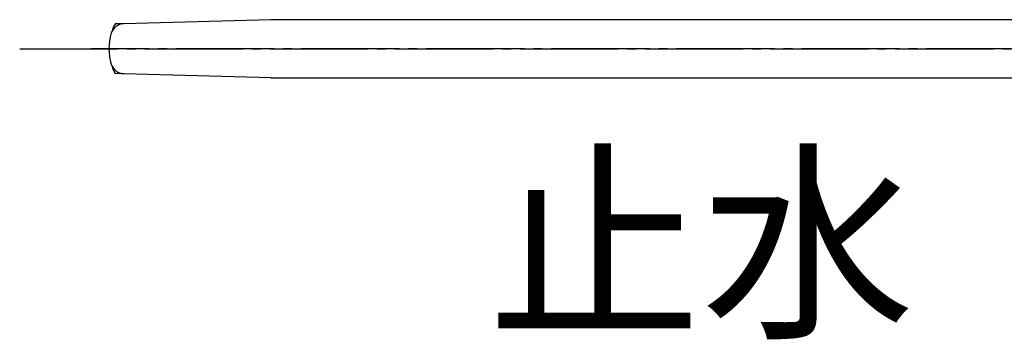
# Model space of a CAD drawing. Units: millimetres. Extents: x 0 to 1050, y 0 to 1485.
# Drawn here: x 170 to 280, y 969 to 1005 of the extents above; entities that cross this region are included whole.
import ezdxf

# ---------------------------------------------------------------- set-up
doc = ezdxf.new("R2010")
doc.units = ezdxf.units.MM
doc.linetypes.add('DASH_CENTER', pattern=[14, 11, -1, 1, -1])
doc.layers.add('1', color=7, linetype='Continuous')
doc.styles.add('CONVERTER_11', font='MS Mincho.ttf', dxfattribs={"width": 0.89})

# ---------------------------------------------------------------- blocks, each defined once
blk = doc.blocks.new('81-8-LHK__21', base_point=(298.02, 1766.66))
at = {"layer": '1', "color": 7, "linetype": 'Continuous'}
for p, q in [((198.39, 1005.24), (181.93, 1004.79)), ((318.24, 1005.24), (198.39, 1005.24)), ((198.39, 998.74), (181.93, 999.2)), ((198.39, 998.74), (318.24, 998.74))]:
    blk.add_line(p, q, dxfattribs=at)
at = {"layer": '1', "color": 2, "linetype": 'Continuous'}
for p, q in [((181.93, 1004.79), (180.96, 1004.76)), ((181.93, 999.2), (180.96, 999.23))]:
    blk.add_line(p, q, dxfattribs=at)
at = {"layer": '1', "color": 2, "linetype": 'DASH_CENTER'}
blk.add_line((352.78, 1001.99), (178.28, 1001.99), dxfattribs=at)
at = {"layer": '1', "color": 7, "linetype": 'Continuous'}
for centre, radius, start, end in [((181.97, 1003.29), 1.5, 91.5815, 163.2603), ((186.28, 1001.99), 6, 163.2603, 196.7397), ((181.97, 1000.7), 1.5, 196.7397, 268.4185)]:
    blk.add_arc(centre, radius, start, end, dxfattribs=at)
at = {"layer": '1', "color": 2, "linetype": 'Continuous'}
for start, end in [(152.5194, 163.2603), (196.7397, 207.4806)]:
    blk.add_arc((186.28, 1001.99), 6, start, end, dxfattribs=at)
blk = doc.blocks.new('81-8-2LHC__22', base_point=(116.66, 6534.54))
at = {"layer": '1'}
blk.add_blockref('81-8-LHK__21', (298.02, 1766.66), dxfattribs=at)

msp = doc.modelspace()

# ---------------------------------------------------------------- linework, layer by layer
at = {"layer": '1', "color": 2, "linetype": 'DASH_CENTER'}
msp.add_line((170.28, 1001.995), (660.281, 1001.995), dxfattribs=at)

# ---------------------------------------------------------------- block references
at = {"layer": '1'}
msp.add_blockref('81-8-2LHC__22', (116.657, 6534.543), dxfattribs=at)

# ---------------------------------------------------------------- texts
at = {"layer": '1', "color": 7, "insert": (246.572, 977.887), "char_height": 17.5, "attachment_point": 5, "line_spacing_factor": 0.545455, "style": 'CONVERTER_11'}
msp.add_mtext('止水', dxfattribs=at)

doc.saveas('drawing.dxf')
